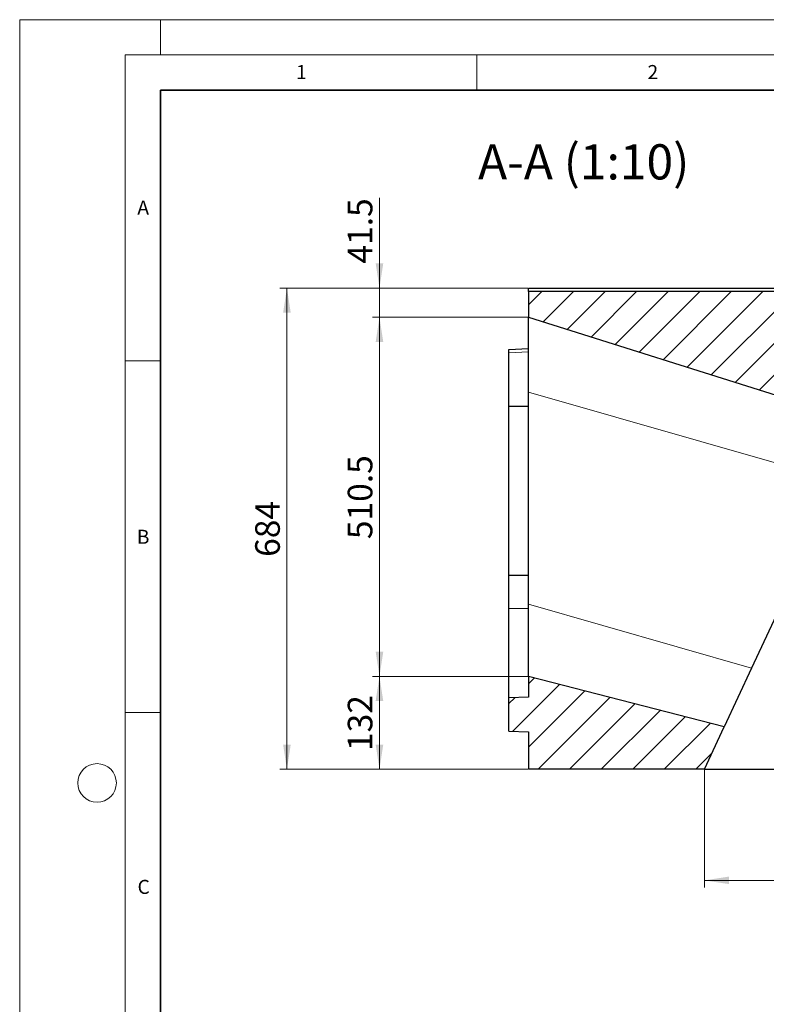
# Model space of a CAD drawing. Units: millimetres. Extents: x 0 to 420, y 0 to 297.
# Drawn here: x 0 to 106, y 157 to 297 of the extents above; entities that cross this region are included whole.
import ezdxf

# ---------------------------------------------------------------- set-up
doc = ezdxf.new("R2010")
doc.units = ezdxf.units.MM
doc.styles.add('SLDTEXTSTYLE0', font='TXT', dxfattribs={"width": 0.605})
doc.dimstyles.new('SLDDIMSTYLE3', dxfattribs={"dimtxt": 3.5, "dimasz": 3.5, "dimexe": 0, "dimexo": 0.0625, "dimgap": 0.875, "dimtad": 1, "dimlfac": 10, "dimrnd": 1e-09, "dimzin": 12, "dimdsep": 46, "dimtxsty": 'SLDTEXTSTYLE0', "dimsah": 1, "dimcen": 0.09, "dimadec": 0, "dimazin": 3, "dimtfac": 1, "dimtdec": 3, "dimtofl": 0, "dimtmove": 0, "dimatfit": 3, "dimfxl": 1, "dimfrac": 2, "dimtolj": 1, "dimtzin": 12, "dimarcsym": 0})
doc.dimstyles.new('SLDDIMSTYLE4', dxfattribs={"dimtxt": 3.5, "dimasz": 3.5, "dimexe": 0, "dimexo": 0.0625, "dimgap": 0.875, "dimtad": 1, "dimdec": 0, "dimlfac": 10, "dimrnd": 1e-09, "dimzin": 12, "dimdsep": 46, "dimtxsty": 'SLDTEXTSTYLE0', "dimsah": 1, "dimcen": 0.09, "dimadec": 0, "dimazin": 3, "dimtfac": 1, "dimtdec": 3, "dimtofl": 0, "dimtmove": 0, "dimatfit": 3, "dimfxl": 1, "dimfrac": 2, "dimtolj": 1, "dimtzin": 12, "dimarcsym": 0})
doc.dimstyles.new('SLDDIMSTYLE5', dxfattribs={"dimtxt": 3.5, "dimasz": 3.5, "dimexe": 0, "dimexo": 0.0625, "dimgap": 0.875, "dimtad": 1, "dimdec": 1, "dimlfac": 10, "dimrnd": 1e-09, "dimzin": 12, "dimdsep": 46, "dimtxsty": 'SLDTEXTSTYLE0', "dimsah": 1, "dimcen": 0.09, "dimadec": 0, "dimazin": 3, "dimtfac": 1, "dimtdec": 3, "dimtofl": 0, "dimtmove": 0, "dimatfit": 3, "dimfxl": 1, "dimfrac": 2, "dimtolj": 1, "dimtzin": 12, "dimarcsym": 0})
doc.dimstyles.new('SLDDIMSTYLE6', dxfattribs={"dimtxt": 3.5, "dimasz": 3.5, "dimexe": 0, "dimexo": 0.0625, "dimgap": 0.875, "dimtad": 1, "dimdec": 1, "dimlfac": 10, "dimrnd": 1e-09, "dimzin": 12, "dimdsep": 46, "dimtxsty": 'SLDTEXTSTYLE0', "dimsah": 1, "dimcen": 0.09, "dimadec": 0, "dimazin": 3, "dimtfac": 1, "dimtdec": 3, "dimtmove": 0, "dimatfit": 0, "dimfxl": 1, "dimfrac": 2, "dimtolj": 1, "dimtzin": 12, "dimarcsym": 0})

# ---------------------------------------------------------------- blocks, each defined once
blk = doc.blocks.new('_D_9')
at = {"color": 7, "linetype": 'Continuous', "lineweight": 0}
for p, q in [((72.27, 258.85), (37, 258.85)), ((38, 190.45), (38, 258.85)), ((72.27, 190.45), (37, 190.45))]:
    blk.add_line(p, q, dxfattribs=at)
at = {"color": 7, "linetype": 'Continuous', "lineweight": 18}
for points in [[(38, 258.85), (37.46, 255.35), (38.54, 255.35)], [(38, 190.45), (38.54, 193.95), (37.46, 193.95)]]:
    blk.add_solid(points, dxfattribs=at)
at = {"color": 7, "linetype": 'Continuous', "lineweight": 18, "insert": (33.49, 220.64), "char_height": 3.5, "attachment_point": 1, "rotation": 90, "style": 'SLDTEXTSTYLE0'}
blk.add_mtext('684', dxfattribs=at)
blk = doc.blocks.new('_D_10')
at = {"color": 7, "linetype": 'Continuous', "lineweight": 0}
for p, q in [((72.27, 203.65), (50.16, 203.65)), ((51.16, 203.65), (51.16, 190.45)), ((72.27, 190.45), (50.16, 190.45))]:
    blk.add_line(p, q, dxfattribs=at)
at = {"color": 7, "linetype": 'Continuous', "lineweight": 18}
for points in [[(51.16, 203.65), (50.62, 200.15), (51.7, 200.15)], [(51.16, 190.45), (51.7, 193.95), (50.62, 193.95)]]:
    blk.add_solid(points, dxfattribs=at)
at = {"color": 7, "linetype": 'Continuous', "lineweight": 18, "insert": (46.65, 193.04), "char_height": 3.5, "attachment_point": 1, "rotation": 90, "style": 'SLDTEXTSTYLE0'}
blk.add_mtext('132', dxfattribs=at)
blk = doc.blocks.new('_D_11')
at = {"color": 7, "linetype": 'Continuous', "lineweight": 0}
for p, q in [((72.27, 254.7), (50.16, 254.7)), ((51.16, 254.7), (51.16, 203.65)), ((72.27, 203.65), (50.16, 203.65))]:
    blk.add_line(p, q, dxfattribs=at)
at = {"color": 7, "linetype": 'Continuous', "lineweight": 18}
for points in [[(51.16, 254.7), (50.62, 251.2), (51.7, 251.2)], [(51.16, 203.65), (51.7, 207.15), (50.62, 207.15)]]:
    blk.add_solid(points, dxfattribs=at)
at = {"color": 7, "linetype": 'Continuous', "lineweight": 18, "insert": (46.65, 223.16), "char_height": 3.5, "attachment_point": 1, "rotation": 90, "style": 'SLDTEXTSTYLE0'}
blk.add_mtext('510.5', dxfattribs=at)
blk = doc.blocks.new('_D_12')
at = {"color": 7, "linetype": 'Continuous', "lineweight": 0}
for p, q in [((51.16, 258.85), (51.16, 271.69)), ((72.27, 258.85), (50.16, 258.85)), ((51.16, 258.85), (51.16, 254.7)), ((72.27, 254.7), (50.16, 254.7)), ((51.16, 254.7), (51.16, 247.97))]:
    blk.add_line(p, q, dxfattribs=at)
at = {"color": 7, "linetype": 'Continuous', "lineweight": 18}
for points in [[(51.16, 258.85), (51.7, 262.35), (50.62, 262.35)], [(51.16, 254.7), (50.62, 251.2), (51.7, 251.2)]]:
    blk.add_solid(points, dxfattribs=at)
at = {"color": 7, "linetype": 'Continuous', "lineweight": 18, "insert": (46.65, 262.33), "char_height": 3.5, "attachment_point": 1, "rotation": 90, "style": 'SLDTEXTSTYLE0'}
blk.add_mtext('41.5', dxfattribs=at)
blk = doc.blocks.new('_D_13')
at = {"color": 7, "linetype": 'Continuous', "lineweight": 0}
for p, q in [((97.37, 190.35), (97.37, 173.65)), ((177.37, 190.35), (177.37, 173.65)), ((97.37, 174.65), (177.37, 174.65))]:
    blk.add_line(p, q, dxfattribs=at)
at = {"color": 7, "linetype": 'Continuous', "lineweight": 18}
for points in [[(97.37, 174.65), (100.87, 174.12), (100.87, 175.19)], [(177.37, 174.65), (173.87, 175.19), (173.87, 174.12)]]:
    blk.add_solid(points, dxfattribs=at)
at = {"color": 7, "linetype": 'Continuous', "lineweight": 18, "insert": (133.36, 179.17), "char_height": 3.5, "attachment_point": 1, "style": 'SLDTEXTSTYLE0'}
blk.add_mtext('800', dxfattribs=at)

msp = doc.modelspace()

# ---------------------------------------------------------------- hatches: boundary and pattern name
at = {"linetype": 'Continuous', "lineweight": 18}
h = msp.add_hatch(dxfattribs=at)
h.set_pattern_fill('ANSI31', style=0)
h.paths.add_polyline_path([(109.12009, 248.84729), (109.12009, 258.34729), (72.37009, 258.34729), (72.37009, 254.69876), (110.61323, 242.64075), (110.61323, 242.84729), (114.29516, 242.84729), (114.82009, 248.84729)], flags=0)
h = msp.add_hatch(dxfattribs=at)
h.set_pattern_fill('ANSI31', style=0)
h.paths.add_polyline_path([(72.37009, 190.44729), (97.37009, 190.44729), (100.17229, 196.45662), (72.37009, 203.64676), (72.37009, 200.70223), (69.57009, 200.57998), (69.57009, 195.86954), (72.37009, 195.74729)], flags=0)

# ---------------------------------------------------------------- linework, layer by layer
at = {"color": 7, "linetype": 'Continuous', "lineweight": 18}
for p, q in [((0, 0), (0, 297)), ((0, 297), (420, 297)), ((20, 292), (20, 297)), ((15, 292), (415, 292)), ((15, 292), (15, 5)), ((65, 292), (65, 287)), ((15, 248.5), (20, 248.5)), ((15, 198.5), (20, 198.5))]:
    msp.add_line(p, q, dxfattribs=at)
at = {"color": 7, "linetype": 'Continuous', "lineweight": 35}
for p, q in [((20, 287), (20, 10)), ((410, 287), (20, 287))]:
    msp.add_line(p, q, dxfattribs=at)
at = {"color": 7, "linetype": 'Continuous', "lineweight": 25}
for p, q in [((72.37009, 258.84729), (109.12009, 258.84729)), ((72.37009, 258.34729), (72.37009, 258.84729)), ((109.12009, 258.34729), (72.37009, 258.34729)), ((72.37009, 258.34729), (72.37009, 254.69876)), ((72.37009, 254.69876), (110.61323, 242.64075)), ((72.37009, 244.06544), (72.37009, 254.69876)), ((69.57009, 250.12504), (72.37009, 250.24729)), ((69.57009, 249.64295), (69.57009, 250.12504)), ((69.57009, 242.04516), (69.57009, 249.64295)), ((72.37009, 213.89675), (72.37009, 244.06544)), ((69.57009, 242.04516), (72.37009, 242.04729)), ((69.57009, 218.04516), (69.57009, 242.04516)), ((110.61323, 218.84729), (104.06657, 204.80793)), ((69.57009, 218.04516), (72.37009, 218.04729)), ((69.57009, 213.28776), (69.57009, 218.04516)), ((69.57009, 200.57998), (69.57009, 213.28776)), ((72.37009, 203.64676), (72.37009, 213.89675)), ((104.06657, 204.80793), (100.17229, 196.45662)), ((72.37009, 203.64676), (72.37009, 200.70223)), ((100.17229, 196.45662), (72.37009, 203.64676)), ((72.37009, 200.70223), (69.57009, 200.57998)), ((69.57009, 195.86954), (69.57009, 200.57998)), ((97.37009, 190.44729), (100.17229, 196.45662)), ((69.57009, 195.86954), (72.37009, 195.74729)), ((72.37009, 195.74729), (72.37009, 190.44729)), ((97.37009, 190.44729), (72.37009, 190.44729)), ((97.37009, 190.44729), (177.37009, 190.44729))]:
    msp.add_line(p, q, dxfattribs=at)
at = {"color": 8, "linetype": 'Continuous', "lineweight": 18}
for p, q in [((72.37009, 249.7652), (69.57009, 249.64295)), ((72.37009, 244.06544), (110.61323, 233.09939)), ((69.57009, 213.28776), (72.37009, 213.29202)), ((72.37009, 213.89675), (104.06657, 204.80793))]:
    msp.add_line(p, q, dxfattribs=at)
at = {"color": 7, "linetype": 'Continuous', "lineweight": 18}
msp.add_circle((11, 188.5), 2.75, dxfattribs=at)

# ---------------------------------------------------------------- texts
at = {"color": 7, "linetype": 'Continuous', "lineweight": 18, "char_height": 2, "attachment_point": 2, "style": 'SLDTEXTSTYLE0'}
for s, insert in [('1', (40.05096, 290.55302)), ('2', (90.03322, 290.55667)), ('A', (17.56098, 271.2966)), ('B', (17.55169, 224.49264)), ('C', (17.62748, 174.72619))]:
    msp.add_mtext(s, dxfattribs=dict(at, insert=insert))
at = {"color": 7, "linetype": 'Continuous', "lineweight": 0, "insert": (80.19683, 279.2909), "char_height": 5, "attachment_point": 2, "style": 'SLDTEXTSTYLE0'}
msp.add_mtext('A-A (1:10)', dxfattribs=at)

# ---------------------------------------------------------------- dimensions: what is measured, and where the dimension line sits
at = {"color": 7, "linetype": 'Continuous', "lineweight": 18}
for base, p1, p2, dimstyle, picture, middle in [((51.1597, 254.69876), (72.37009, 258.84729), (72.37009, 254.69876), 'SLDDIMSTYLE6', '_D_12', (51.1597, 267.01209)), ((37.99686, 258.84729), (72.37009, 190.44729), (72.37009, 258.84729), 'SLDDIMSTYLE3', '_D_9', (37.99686, 224.64729)), ((51.1597, 203.64676), (72.37009, 254.69876), (72.37009, 203.64676), 'SLDDIMSTYLE5', '_D_11', (51.1597, 229.17276)), ((51.1597, 190.44729), (72.37009, 203.64676), (72.37009, 190.44729), 'SLDDIMSTYLE4', '_D_10', (51.1597, 197.04703))]:
    dim = msp.add_linear_dim(base=base, p1=p1, p2=p2, angle=90, dimstyle=dimstyle, dxfattribs=at)
    dim.commit()
    dim.dimension.update_dxf_attribs({"geometry": picture, "text_midpoint": middle, "dimtype": 160})
dim = msp.add_linear_dim(base=(177.37009, 174.65447), p1=(97.37009, 190.44729), p2=(177.37009, 190.44729), dimstyle='SLDDIMSTYLE3', dxfattribs=at)
dim.commit()
dim.dimension.update_dxf_attribs({"geometry": '_D_13', "text_midpoint": (137.37009, 174.65447), "dimtype": 160})

doc.saveas('drawing.dxf')
